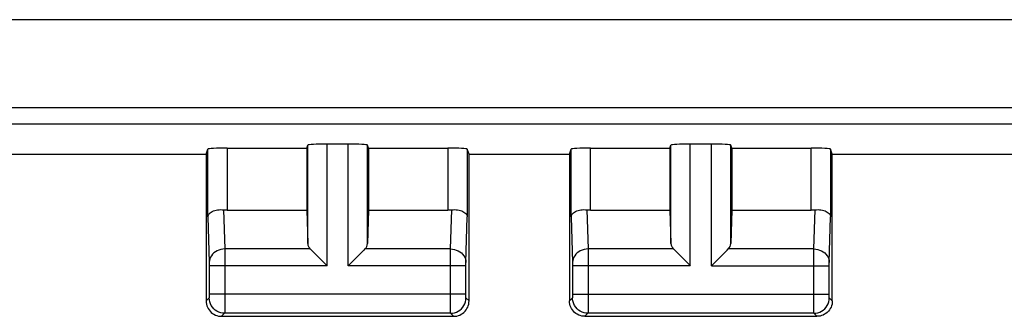
# Model space of a CAD drawing. Units: millimetres. Extents: x -87 to 37, y -25 to 49.
# Drawn here: x -6 to 6, y -25 to -21 of the extents above; entities that cross this region are included whole.
import ezdxf

# ---------------------------------------------------------------- set-up
doc = ezdxf.new("R2010")
doc.units = ezdxf.units.MM
doc.header["$LTSCALE"] = 16.335
doc.layers.add('ASSI', color=7, linetype='CONTINUOUS')
doc.layers.add('RACCORDO', color=7, linetype='CONTINUOUS')

msp = doc.modelspace()

# ---------------------------------------------------------------- linework, layer by layer
at = {"layer": 'ASSI', "color": 253, "linetype": 'CONTINUOUS'}
for p, q in [((1.342, -20.822), (-3.216, -20.822)), ((5.8, -20.821), (1.342, -20.822)), ((10.216, -20.819), (5.8, -20.821)), ((-4.028, -23.37), (-4.028, -22.494)), ((-3.778, -22.481), (-3.778, -23.283)), ((-2.737, -23.718), (-2.737, -22.442)), ((-2.487, -24.004), (-2.487, -22.429)), ((-2.213, -24.004), (-2.213, -22.429)), ((-1.963, -23.718), (-1.963, -22.442)), ((-0.922, -22.481), (-0.922, -23.283)), ((-0.672, -22.494), (-0.672, -23.37)), ((0.672, -23.37), (0.672, -22.494)), ((0.922, -23.283), (0.922, -22.481)), ((1.963, -23.718), (1.963, -22.442)), ((2.213, -24.004), (2.213, -22.429)), ((2.487, -24.004), (2.487, -22.429)), ((2.737, -23.718), (2.737, -22.442)), ((3.778, -23.283), (3.778, -22.481)), ((4.028, -22.494), (4.028, -23.37)), ((-3.826, -23.28), (-3.81, -23.788)), ((-0.89, -23.788), (-0.874, -23.28)), ((0.874, -23.28), (0.89, -23.788)), ((3.81, -23.788), (3.826, -23.28)), ((-4.028, -23.37), (-4.01, -23.963)), ((-0.69, -23.963), (-0.672, -23.37)), ((0.672, -23.37), (0.69, -23.963)), ((4.01, -23.963), (4.028, -23.37)), ((-2.703, -23.788), (-3.81, -23.788)), ((-3.81, -23.788), (-3.81, -23.911)), ((-0.89, -23.788), (-1.997, -23.788)), ((-0.89, -23.803), (-0.89, -23.788)), ((-0.89, -23.984), (-0.89, -23.803)), ((1.997, -23.788), (0.89, -23.788)), ((0.89, -23.788), (0.89, -23.911)), ((3.81, -23.788), (2.703, -23.788)), ((3.81, -23.803), (3.81, -23.788)), ((3.81, -23.984), (3.81, -23.803)), ((-3.81, -23.911), (-3.81, -24.004)), ((0.89, -23.911), (0.89, -24.004)), ((-4.01, -23.963), (-4.01, -23.967)), ((-4.01, -23.967), (-4.01, -23.973)), ((-4.01, -23.973), (-4.01, -23.981)), ((-4.01, -23.981), (-4.01, -23.994)), ((-4.01, -23.994), (-4.01, -24.373)), ((-2.487, -24.004), (-4.01, -24.004)), ((-3.81, -24.004), (-3.81, -24.563)), ((-0.69, -24.004), (-2.213, -24.004)), ((-0.89, -24.371), (-0.89, -23.984)), ((-0.69, -23.966), (-0.69, -23.963)), ((-0.69, -23.971), (-0.69, -23.966)), ((-0.69, -23.978), (-0.69, -23.971)), ((-0.69, -23.989), (-0.69, -23.978)), ((-0.69, -24.002), (-0.69, -23.989)), ((-0.69, -24.383), (-0.69, -24.002)), ((0.69, -23.963), (0.69, -23.967)), ((0.69, -23.967), (0.69, -23.973)), ((0.69, -23.973), (0.69, -23.981)), ((0.69, -23.981), (0.69, -23.994)), ((0.69, -23.994), (0.69, -24.373)), ((2.213, -24.004), (0.69, -24.004)), ((0.89, -24.004), (0.89, -24.563)), ((2.487, -24.004), (4.01, -24.004)), ((3.81, -24.371), (3.81, -23.984)), ((4.01, -23.966), (4.01, -23.963)), ((4.01, -23.971), (4.01, -23.966)), ((4.01, -23.978), (4.01, -23.971)), ((4.01, -23.989), (4.01, -23.978)), ((4.01, -24.002), (4.01, -23.989)), ((4.01, -24.383), (4.01, -24.002)), ((-4.011, -24.421), (-4.05, -24.46)), ((-0.69, -24.371), (-4.01, -24.371)), ((-4.01, -24.373), (-4.01, -24.385)), ((-4.01, -24.385), (-4.01, -24.396)), ((-4.01, -24.396), (-4.01, -24.403)), ((-4.01, -24.403), (-4.01, -24.409)), ((-0.89, -24.527), (-0.89, -24.371)), ((-0.69, -24.394), (-0.69, -24.383)), ((-0.69, -24.402), (-0.69, -24.394)), ((-0.69, -24.408), (-0.69, -24.402)), ((-0.69, -24.412), (-0.69, -24.408)), ((-0.69, -24.415), (-0.69, -24.412)), ((-0.65, -24.46), (-0.689, -24.421)), ((0.689, -24.421), (0.65, -24.46)), ((0.69, -24.371), (4.01, -24.371)), ((0.69, -24.373), (0.69, -24.385)), ((0.69, -24.385), (0.69, -24.396)), ((0.69, -24.396), (0.69, -24.403)), ((0.69, -24.403), (0.69, -24.409)), ((3.81, -24.527), (3.81, -24.371)), ((4.01, -24.394), (4.01, -24.383)), ((4.01, -24.402), (4.01, -24.394)), ((4.01, -24.408), (4.01, -24.402)), ((4.01, -24.412), (4.01, -24.408)), ((4.01, -24.415), (4.01, -24.412)), ((4.05, -24.46), (4.011, -24.421)), ((-3.81, -24.563), (-3.81, -24.602)), ((-0.89, -24.598), (-0.89, -24.527)), ((0.89, -24.563), (0.89, -24.602)), ((3.81, -24.598), (3.81, -24.527)), ((-3.811, -24.621), (-3.85, -24.66)), ((-0.889, -24.621), (-3.811, -24.621)), ((-0.89, -24.612), (-0.89, -24.598)), ((-0.889, -24.618), (-0.89, -24.612)), ((-0.85, -24.66), (-0.889, -24.621)), ((0.889, -24.621), (0.85, -24.66)), ((3.811, -24.621), (0.889, -24.621)), ((3.81, -24.612), (3.81, -24.598)), ((3.811, -24.618), (3.81, -24.612)), ((3.85, -24.66), (3.811, -24.621))]:
    msp.add_line(p, q, dxfattribs=at)
at = {"layer": 'ASSI', "color": 7, "linetype": 'CONTINUOUS'}
for p, q in [((21.242, -21.96), (-21.242, -21.96)), ((-4.05, -22.56), (-4.028, -22.494)), ((-3.778, -22.481), (-2.75, -22.481)), ((-2.75, -22.481), (-2.737, -22.442)), ((-2.75, -22.481), (-2.75, -23.283)), ((-2.213, -22.429), (-2.487, -22.429)), ((-1.95, -22.481), (-1.963, -22.442)), ((-1.95, -22.481), (-0.922, -22.481)), ((-1.95, -22.481), (-1.95, -23.283)), ((-0.65, -22.56), (-0.672, -22.494)), ((0.65, -22.56), (0.672, -22.494)), ((0.922, -22.481), (1.95, -22.481)), ((1.95, -22.481), (1.963, -22.442)), ((1.95, -22.481), (1.95, -23.283)), ((2.487, -22.429), (2.213, -22.429)), ((2.75, -22.481), (2.737, -22.442)), ((2.75, -22.481), (3.778, -22.481)), ((2.75, -22.481), (2.75, -23.283)), ((4.05, -22.56), (4.028, -22.494)), ((-6.8, -22.56), (-4.05, -22.56)), ((-4.05, -22.56), (-4.05, -24.46)), ((-0.65, -22.56), (0.65, -22.56)), ((-0.65, -24.46), (-0.65, -22.56)), ((0.65, -22.56), (0.65, -24.46)), ((4.05, -22.56), (6.8, -22.56)), ((4.05, -24.46), (4.05, -22.56)), ((-3.778, -23.283), (-2.75, -23.283)), ((-2.75, -23.283), (-2.737, -23.718)), ((-1.95, -23.283), (-1.963, -23.718)), ((-1.95, -23.283), (-0.922, -23.283)), ((0.922, -23.283), (1.95, -23.283)), ((1.95, -23.283), (1.963, -23.718)), ((2.75, -23.283), (2.737, -23.718)), ((2.75, -23.283), (3.778, -23.283)), ((-2.623, -23.868), (-2.507, -23.985)), ((-2.077, -23.868), (-2.193, -23.984)), ((2.077, -23.868), (2.193, -23.985)), ((2.507, -23.984), (2.623, -23.868)), ((-2.507, -23.985), (-2.487, -24.004)), ((-2.193, -23.984), (-2.213, -24.004)), ((2.193, -23.985), (2.213, -24.004)), ((2.487, -24.004), (2.507, -23.984)), ((-3.85, -24.66), (-0.85, -24.66)), ((0.85, -24.66), (3.85, -24.66))]:
    msp.add_line(p, q, dxfattribs=at)
at = {"layer": 'ASSI', "color": 253, "linetype": 'CONTINUOUS'}
for points in [[(-3.216, -20.822), (-10.451, -20.819), (-13.01, -20.818)], [(-21.663, -22.186), (-19.408, -22.182), (-17.155, -22.178), (-14.906, -22.175), (-12.663, -22.173), (-10.424, -22.171), (-8.177, -22.169), (-5.926, -22.167), (-3.668, -22.167), (-1.38, -22.166), (0.936, -22.166), (3.283, -22.166), (5.69, -22.167), (8.157, -22.169), (10.684, -22.171), (13.296, -22.173), (16, -22.177), (18.79, -22.181), (21.663, -22.186)], [(-3.81, -23.788), (-3.836, -23.79), (-3.862, -23.794), (-3.886, -23.802), (-3.91, -23.812), (-3.931, -23.824), (-3.951, -23.839), (-3.968, -23.856), (-3.983, -23.875), (-3.995, -23.895), (-4.003, -23.917), (-4.008, -23.939), (-4.01, -23.961)], [(-0.89, -23.788), (-0.864, -23.79), (-0.838, -23.794), (-0.814, -23.802), (-0.79, -23.812), (-0.769, -23.824), (-0.749, -23.839), (-0.732, -23.856), (-0.717, -23.875), (-0.705, -23.895), (-0.697, -23.917), (-0.692, -23.939), (-0.69, -23.961)], [(0.89, -23.788), (0.864, -23.79), (0.838, -23.794), (0.814, -23.802), (0.79, -23.812), (0.769, -23.824), (0.749, -23.839), (0.732, -23.856), (0.717, -23.875), (0.705, -23.895), (0.697, -23.917), (0.692, -23.939), (0.69, -23.961)], [(3.81, -23.788), (3.836, -23.79), (3.862, -23.794), (3.886, -23.802), (3.91, -23.812), (3.931, -23.824), (3.951, -23.839), (3.968, -23.856), (3.983, -23.875), (3.995, -23.895), (4.003, -23.917), (4.008, -23.939), (4.01, -23.961)], [(-4.01, -24.409), (-4.01, -24.413), (-4.01, -24.414), (-4.01, -24.416), (-4.01, -24.417), (-4.01, -24.418), (-4.01, -24.419), (-4.01, -24.42), (-4.011, -24.42), (-4.011, -24.421), (-4.011, -24.421)], [(-3.811, -24.621), (-3.837, -24.619), (-3.862, -24.614), (-3.887, -24.605), (-3.911, -24.594), (-3.932, -24.579), (-3.952, -24.562), (-3.969, -24.542), (-3.984, -24.521), (-3.995, -24.497), (-4.004, -24.472), (-4.009, -24.447), (-4.011, -24.421)], [(-0.889, -24.621), (-0.863, -24.619), (-0.838, -24.614), (-0.813, -24.605), (-0.789, -24.594), (-0.768, -24.579), (-0.748, -24.562), (-0.731, -24.542), (-0.716, -24.521), (-0.705, -24.497), (-0.696, -24.472), (-0.691, -24.447), (-0.689, -24.421)], [(-0.689, -24.421), (-0.689, -24.421), (-0.689, -24.42), (-0.689, -24.42), (-0.69, -24.42), (-0.69, -24.419), (-0.69, -24.418), (-0.69, -24.417), (-0.69, -24.416), (-0.69, -24.415)], [(0.69, -24.409), (0.69, -24.413), (0.69, -24.414), (0.69, -24.416), (0.69, -24.417), (0.69, -24.418), (0.69, -24.419), (0.69, -24.42), (0.689, -24.42), (0.689, -24.421), (0.689, -24.421)], [(0.889, -24.621), (0.863, -24.619), (0.838, -24.614), (0.813, -24.605), (0.789, -24.594), (0.768, -24.579), (0.748, -24.562), (0.731, -24.542), (0.716, -24.521), (0.705, -24.497), (0.696, -24.472), (0.691, -24.447), (0.689, -24.421)], [(3.811, -24.621), (3.837, -24.619), (3.862, -24.614), (3.887, -24.605), (3.911, -24.594), (3.932, -24.579), (3.952, -24.562), (3.969, -24.542), (3.984, -24.521), (3.995, -24.497), (4.004, -24.472), (4.009, -24.447), (4.011, -24.421)], [(4.011, -24.421), (4.011, -24.421), (4.011, -24.42), (4.011, -24.42), (4.01, -24.42), (4.01, -24.419), (4.01, -24.418), (4.01, -24.417), (4.01, -24.416), (4.01, -24.415)], [(-3.81, -24.602), (-3.81, -24.612), (-3.811, -24.616), (-3.811, -24.618), (-3.811, -24.62), (-3.811, -24.621)], [(-0.889, -24.621), (-0.889, -24.62), (-0.889, -24.619), (-0.889, -24.618)], [(0.89, -24.602), (0.89, -24.612), (0.889, -24.616), (0.889, -24.618), (0.889, -24.62), (0.889, -24.621)], [(3.811, -24.621), (3.811, -24.62), (3.811, -24.619), (3.811, -24.618)]]:
    msp.add_lwpolyline(points, dxfattribs=at)
at = {"layer": 'ASSI', "color": 7, "linetype": 'CONTINUOUS'}
for points in [[(-4.028, -23.37), (-4.026, -23.359), (-4.022, -23.348), (-4.016, -23.337), (-4.008, -23.327), (-3.997, -23.318), (-3.985, -23.309), (-3.971, -23.302), (-3.956, -23.295), (-3.94, -23.289), (-3.922, -23.285), (-3.903, -23.281), (-3.884, -23.279), (-3.865, -23.278), (-3.845, -23.279), (-3.826, -23.28)], [(-0.874, -23.28), (-0.855, -23.279), (-0.835, -23.278), (-0.816, -23.279), (-0.797, -23.281), (-0.778, -23.285), (-0.76, -23.289), (-0.744, -23.295), (-0.729, -23.302), (-0.715, -23.309), (-0.703, -23.318), (-0.692, -23.327), (-0.684, -23.337), (-0.678, -23.348), (-0.674, -23.359), (-0.672, -23.37)], [(0.672, -23.37), (0.674, -23.359), (0.678, -23.348), (0.684, -23.337), (0.692, -23.327), (0.703, -23.318), (0.715, -23.309), (0.729, -23.302), (0.744, -23.295), (0.76, -23.289), (0.778, -23.285), (0.797, -23.281), (0.816, -23.279), (0.835, -23.278), (0.855, -23.279), (0.874, -23.28)], [(3.826, -23.28), (3.845, -23.279), (3.865, -23.278), (3.884, -23.279), (3.903, -23.281), (3.922, -23.285), (3.94, -23.289), (3.956, -23.295), (3.971, -23.302), (3.985, -23.309), (3.997, -23.318), (4.008, -23.327), (4.016, -23.337), (4.022, -23.348), (4.026, -23.359), (4.028, -23.37)], [(-2.703, -23.788), (-2.689, -23.801), (-2.674, -23.817), (-2.658, -23.833), (-2.641, -23.85), (-2.623, -23.868)], [(-1.997, -23.788), (-2.01, -23.802), (-2.025, -23.817), (-2.042, -23.833), (-2.059, -23.85), (-2.077, -23.868)], [(1.997, -23.788), (2.011, -23.801), (2.026, -23.817), (2.042, -23.833), (2.059, -23.85), (2.077, -23.868)], [(2.623, -23.868), (2.641, -23.85), (2.658, -23.833), (2.675, -23.817), (2.69, -23.802), (2.703, -23.788)], [(-4.05, -24.46), (-4.049, -24.481), (-4.046, -24.501), (-4.04, -24.522), (-4.033, -24.541), (-4.023, -24.56), (-4.012, -24.578), (-3.999, -24.594), (-3.984, -24.609), (-3.968, -24.622), (-3.95, -24.633), (-3.931, -24.643), (-3.912, -24.65), (-3.891, -24.656), (-3.871, -24.659), (-3.85, -24.66)], [(-0.85, -24.66), (-0.829, -24.659), (-0.809, -24.656), (-0.788, -24.65), (-0.769, -24.643), (-0.75, -24.633), (-0.732, -24.622), (-0.716, -24.609), (-0.701, -24.594), (-0.688, -24.578), (-0.677, -24.56), (-0.667, -24.541), (-0.66, -24.522), (-0.654, -24.501), (-0.651, -24.481), (-0.65, -24.46)], [(0.85, -24.66), (0.829, -24.659), (0.809, -24.656), (0.788, -24.65), (0.769, -24.643), (0.75, -24.633), (0.732, -24.622), (0.716, -24.609), (0.701, -24.594), (0.688, -24.578), (0.677, -24.56), (0.667, -24.541), (0.66, -24.522), (0.654, -24.501), (0.651, -24.481), (0.65, -24.46)], [(4.05, -24.46), (4.049, -24.481), (4.046, -24.501), (4.04, -24.522), (4.033, -24.541), (4.023, -24.56), (4.012, -24.578), (3.999, -24.594), (3.984, -24.609), (3.968, -24.622), (3.95, -24.633), (3.931, -24.643), (3.912, -24.65), (3.891, -24.656), (3.871, -24.659), (3.85, -24.66)]]:
    msp.add_lwpolyline(points, dxfattribs=at)
for centre, ratio, start_param, end_param in [((-3.778, -22.495), 0.052408, 1.570796, 3.124139), ((-2.487, -22.442), 0.052408, 1.570796, 3.124139), ((-2.213, -22.442), 0.052408, 0.017453, 1.570796), ((-0.922, -22.495), 0.052408, 0.017453, 1.570796), ((0.922, -22.495), 0.052408, 1.570796, 3.124139), ((2.213, -22.442), 0.052408, 1.570796, 3.124139), ((2.487, -22.442), 0.052408, 0.017453, 1.570796), ((3.778, -22.495), 0.052408, 0.017453, 1.570796), ((-3.778, -23.138), 0.57735, -1.761831, -1.570796), ((-0.922, -23.138), 0.57735, -1.570796, -1.379762), ((0.922, -23.138), 0.57735, -1.761831, -1.570796), ((3.778, -23.138), 0.57735, -1.570796, -1.379762), ((-2.487, -23.716), 0.57735, -3.124139, -2.617994), ((-2.213, -23.716), 0.57735, -0.523599, -0.017453), ((2.213, -23.716), 0.57735, -3.124139, -2.617994), ((2.487, -23.716), 0.57735, -0.523599, -0.017453)]:
    msp.add_ellipse(centre, major_axis=(0.25, 0), ratio=ratio, start_param=start_param, end_param=end_param, dxfattribs=at)
at = {"layer": 'RACCORDO', "color": 253, "linetype": 'CONTINUOUS'}
for p, q in [((1.342, -20.822), (-3.216, -20.822)), ((5.8, -20.821), (1.342, -20.822)), ((10.216, -20.819), (5.8, -20.821))]:
    msp.add_line(p, q, dxfattribs=at)
at = {"layer": 'RACCORDO', "color": 7, "linetype": 'CONTINUOUS'}
msp.add_line((21.242, -21.96), (-21.242, -21.96), dxfattribs=at)
at = {"layer": 'RACCORDO', "color": 253, "linetype": 'CONTINUOUS'}
msp.add_lwpolyline([(-3.216, -20.822), (-10.451, -20.819), (-13.01, -20.818)], dxfattribs=at)

doc.saveas('drawing.dxf')
